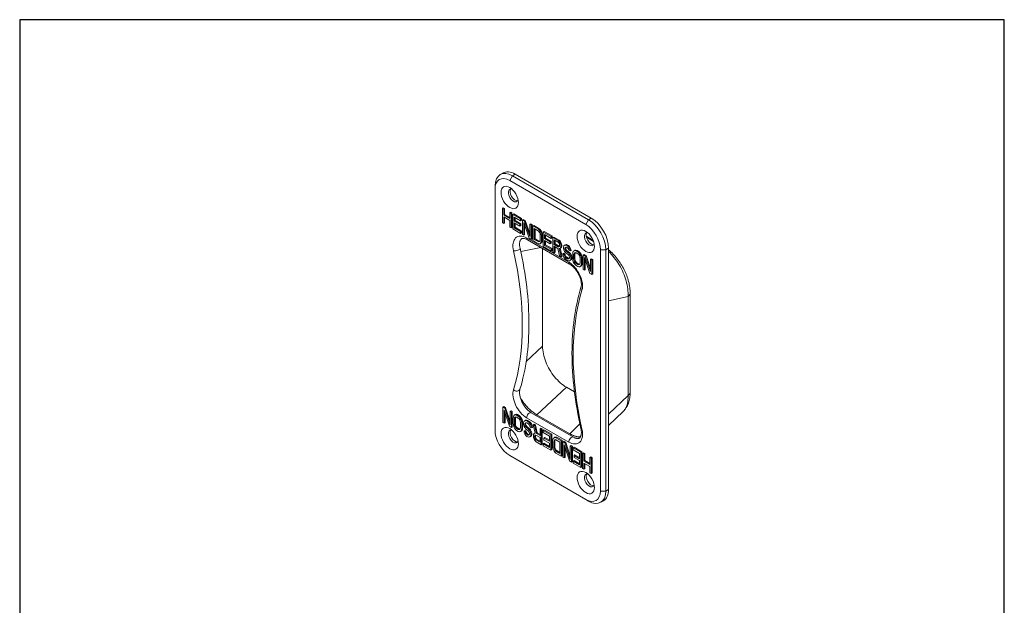
# Model space of a CAD drawing. Units: millimetres. Extents: x 20 to 400, y 20 to 574.
# Drawn here: x 20 to 400, y 348 to 574 of the extents above; entities that cross this region are included whole.
import ezdxf

# ---------------------------------------------------------------- set-up
doc = ezdxf.new("R2010")
doc.units = ezdxf.units.MM
doc.header["$LTSCALE"] = 2
doc.linetypes.add('CONTINUOUS_ACAD', pattern=[0])
for name, color, linetype, lineweight in [('Sketch Geometry(ISO)', 7, 'Continuous', 50), ('Visible Edges(ISO)', 7, 'Continuous', 18), ('Visible Tangent Edges(ISO)', 7, 'Continuous', 18)]:
    doc.layers.add(name, color=color, linetype=linetype, lineweight=lineweight)

# ---------------------------------------------------------------- blocks, each defined once
blk = doc.blocks.new('Borders PCH WEB A4')
at = {"layer": 'Sketch Geometry(ISO)', "color": 7, "linetype": 'CONTINUOUS_ACAD', "lineweight": 25}
blk.add_line((10, 287), (10, 10), dxfattribs=at)
at = {"layer": 'Sketch Geometry(ISO)', "color": 7, "linetype": 'Continuous', "lineweight": 25}
for p, q in [((200, 287), (10, 287)), ((200, 10), (200, 287))]:
    blk.add_line(p, q, dxfattribs=at)

msp = doc.modelspace()

# ---------------------------------------------------------------- linework, layer by layer
at = {"layer": 'Visible Edges(ISO)'}
for p, q in [((205.42, 514.21), (206.48, 514.82)), ((239.52, 496.8), (210.17, 513.74)), ((240.58, 497.41), (211.23, 514.35)), ((203.46, 509.86), (203.46, 508.64)), ((238.46, 494.96), (209.11, 511.9)), ((203.46, 508.64), (203.46, 415.56)), ((206.64, 501.37), (206.28, 501.17)), ((206.28, 501.17), (206.28, 495.57)), ((206.79, 500.88), (206.28, 501.17)), ((207.14, 501.08), (206.64, 501.37)), ((207.14, 501.08), (206.79, 500.88)), ((206.79, 498.62), (206.79, 500.88)), ((207.14, 498.82), (206.79, 498.62)), ((209.14, 497.26), (206.79, 498.62)), ((206.79, 495.28), (206.79, 497.9)), ((206.79, 497.9), (209.14, 496.54)), ((207.14, 498.82), (207.14, 501.08)), ((209.14, 497.67), (207.14, 498.82)), ((209.49, 499.72), (209.14, 499.52)), ((209.14, 499.52), (209.14, 497.26)), ((209.64, 499.23), (209.14, 499.52)), ((210, 499.43), (209.49, 499.72)), ((210, 499.43), (209.64, 499.23)), ((209.64, 493.63), (209.64, 499.23)), ((210, 493.84), (210, 499.43)), ((210.67, 499.05), (210.32, 498.84)), ((213.34, 497.1), (210.32, 498.84)), ((210.32, 498.84), (210.32, 493.25)), ((213.69, 497.3), (210.67, 499.05)), ((210.82, 496.29), (210.82, 497.84)), ((210.82, 497.84), (213.34, 496.38)), ((206.28, 495.57), (206.79, 495.28)), ((207.14, 495.49), (206.79, 495.28)), ((207.14, 495.49), (207.14, 497.7)), ((209.14, 496.54), (209.14, 493.92)), ((211.17, 496.49), (210.82, 496.29)), ((213, 495.03), (210.82, 496.29)), ((210.82, 493.67), (210.82, 495.57)), ((210.82, 495.57), (213, 494.31)), ((211.17, 496.49), (211.17, 497.63)), ((213.36, 495.23), (211.17, 496.49)), ((211.17, 493.87), (211.17, 495.37)), ((213.36, 495.23), (213, 495.03)), ((213, 494.31), (213, 495.03)), ((213.36, 494.52), (213, 494.31)), ((213.69, 497.3), (213.34, 497.1)), ((213.34, 496.38), (213.34, 497.1)), ((213.69, 496.58), (213.34, 496.38)), ((213.36, 494.52), (213.36, 495.23)), ((213.69, 496.58), (213.69, 497.3)), ((214.36, 496.91), (214.01, 496.71)), ((214.77, 496.27), (214.01, 496.71)), ((214.01, 496.71), (214.01, 491.11)), ((215.12, 496.47), (214.36, 496.91)), ((214.52, 490.82), (214.52, 495.7)), ((214.52, 495.7), (216.62, 489.61)), ((215.12, 496.47), (214.77, 496.27)), ((216.87, 490.3), (214.77, 496.27)), ((214.87, 491.02), (214.87, 494.68)), ((216.87, 491.51), (215.12, 496.47)), ((217.22, 495.26), (216.87, 495.06)), ((217.37, 494.77), (216.87, 495.06)), ((216.87, 495.06), (216.87, 490.3)), ((217.72, 494.97), (217.22, 495.26)), ((217.72, 494.97), (217.37, 494.77)), ((217.37, 489.17), (217.37, 494.77)), ((217.72, 489.38), (217.72, 494.97)), ((218.4, 494.58), (218.04, 494.38)), ((220.06, 493.22), (218.04, 494.38)), ((218.04, 494.38), (218.04, 488.78)), ((220.41, 493.42), (218.4, 494.58)), ((209.14, 493.92), (209.64, 493.63)), ((210, 493.84), (209.64, 493.63)), ((210.32, 493.25), (213.34, 491.5)), ((211.17, 493.87), (210.82, 493.67)), ((213.34, 492.21), (210.82, 493.67)), ((213.69, 492.42), (211.17, 493.87)), ((213.69, 492.42), (213.34, 492.21)), ((213.34, 491.5), (213.34, 492.21)), ((213.69, 491.7), (213.34, 491.5)), ((213.69, 491.7), (213.69, 492.42)), ((214.01, 491.11), (214.52, 490.82)), ((214.87, 491.02), (214.52, 490.82)), ((218.55, 493.37), (220.06, 492.5)), ((218.55, 489.21), (218.55, 493.37)), ((218.9, 489.41), (218.9, 493.17)), ((220.41, 493.42), (220.06, 493.22)), ((220.48, 492.85), (220.06, 493.22)), ((220.06, 492.5), (220.4, 492.19)), ((220.4, 492.19), (220.65, 491.8)), ((220.83, 493.06), (220.41, 493.42)), ((220.83, 493.06), (220.48, 492.85)), ((220.82, 492.42), (220.48, 492.85)), ((220.65, 491.8), (220.82, 491.35)), ((221.17, 492.63), (220.82, 492.42)), ((221.15, 491.75), (220.82, 492.42)), ((220.82, 491.35), (220.9, 490.83)), ((221.17, 492.63), (220.83, 493.06)), ((220.9, 490.83), (220.9, 489.04)), ((221.5, 491.96), (221.15, 491.75)), ((221.32, 491.18), (221.15, 491.75)), ((221.5, 491.96), (221.17, 492.63)), ((221.67, 491.38), (221.32, 491.18)), ((221.4, 490.53), (221.32, 491.18)), ((221.76, 490.74), (221.4, 490.53)), ((221.4, 488.75), (221.4, 490.53)), ((221.67, 491.38), (221.5, 491.96)), ((221.76, 490.74), (221.67, 491.38)), ((221.76, 488.95), (221.76, 490.74)), ((222.43, 492.26), (222.08, 492.05)), ((225.1, 490.31), (222.08, 492.05)), ((222.08, 492.05), (222.08, 486.46)), ((225.45, 490.51), (222.43, 492.26)), ((222.58, 489.5), (222.58, 491.05)), ((222.58, 491.05), (225.1, 489.59)), ((222.93, 489.7), (222.93, 490.84)), ((225.45, 490.51), (225.1, 490.31)), ((225.1, 489.59), (225.1, 490.31)), ((225.45, 489.8), (225.45, 490.51)), ((238.65, 490.44), (241.26, 488.94)), ((232.23, 479.68), (215.96, 489.07)), ((216.62, 489.61), (217.37, 489.17)), ((217.72, 489.38), (217.37, 489.17)), ((218.04, 488.78), (220.06, 487.62)), ((218.9, 489.41), (218.55, 489.21)), ((220.06, 488.33), (218.55, 489.21)), ((220.41, 488.54), (218.9, 489.41)), ((220.41, 488.54), (220.06, 488.33)), ((220.4, 488.26), (220.06, 488.33)), ((220.06, 487.62), (220.48, 487.5)), ((220.7, 488.44), (220.4, 488.26)), ((220.65, 488.35), (220.4, 488.26)), ((220.72, 488.47), (220.41, 488.54)), ((220.48, 487.5), (220.82, 487.54)), ((220.82, 488.61), (220.65, 488.35)), ((220.9, 489.04), (220.82, 488.61)), ((220.82, 487.54), (221.15, 487.82)), ((221.17, 487.74), (220.82, 487.54)), ((221.15, 487.82), (221.32, 488.2)), ((221.5, 488.03), (221.15, 487.82)), ((221.17, 487.74), (221.5, 488.03)), ((221.32, 488.2), (221.4, 488.75)), ((221.67, 488.41), (221.32, 488.2)), ((221.76, 488.95), (221.4, 488.75)), ((221.5, 488.03), (221.67, 488.41)), ((221.67, 488.41), (221.76, 488.95)), ((222.08, 486.46), (225.1, 484.71)), ((222.93, 489.7), (222.58, 489.5)), ((224.76, 488.24), (222.58, 489.5)), ((222.58, 486.88), (222.58, 488.78)), ((222.58, 488.78), (224.76, 487.52)), ((222.93, 487.08), (222.58, 486.88)), ((225.1, 485.42), (222.58, 486.88)), ((225.12, 488.44), (222.93, 489.7)), ((222.93, 487.08), (222.93, 488.58)), ((225.45, 485.63), (222.93, 487.08)), ((225.12, 488.44), (224.76, 488.24)), ((224.76, 487.52), (224.76, 488.24)), ((225.12, 487.73), (224.76, 487.52)), ((225.45, 489.8), (225.1, 489.59)), ((225.12, 487.73), (225.12, 488.44)), ((226.12, 490.12), (225.77, 489.92)), ((227.79, 488.75), (225.77, 489.92)), ((225.77, 489.92), (225.77, 484.32)), ((228.14, 488.96), (226.12, 490.12)), ((226.28, 487.25), (226.28, 489.03)), ((226.28, 489.03), (227.87, 488.11)), ((226.63, 487.45), (226.28, 487.25)), ((227.87, 486.32), (226.28, 487.25)), ((226.28, 486.53), (227.7, 485.71)), ((226.28, 484.03), (226.28, 486.53)), ((226.63, 487.45), (226.63, 488.83)), ((228.22, 486.53), (226.63, 487.45)), ((228.14, 488.96), (227.79, 488.75)), ((228.21, 488.39), (227.79, 488.75)), ((227.87, 488.11), (228.12, 487.85)), ((228.22, 486.53), (227.87, 486.32)), ((228.12, 487.85), (228.29, 487.51)), ((228.29, 486.44), (228.12, 486.3)), ((228.56, 488.6), (228.14, 488.96)), ((228.56, 488.6), (228.21, 488.39)), ((228.54, 487.84), (228.21, 488.39)), ((228.31, 486.52), (228.22, 486.53)), ((228.29, 487.51), (228.38, 487.1)), ((228.38, 486.75), (228.29, 486.44)), ((228.38, 487.1), (228.38, 486.75)), ((228.9, 488.05), (228.54, 487.84)), ((228.8, 487.22), (228.54, 487.84)), ((228.9, 488.05), (228.56, 488.6)), ((229.15, 487.42), (228.8, 487.22)), ((228.88, 486.81), (228.8, 487.22)), ((229.23, 487.02), (228.88, 486.81)), ((228.88, 486.34), (228.88, 486.81)), ((229.23, 486.54), (228.88, 486.34)), ((229.15, 487.42), (228.9, 488.05)), ((229.23, 487.02), (229.15, 487.42)), ((229.15, 486.23), (229.23, 486.54)), ((229.23, 486.54), (229.23, 487.02)), ((229.97, 486.66), (229.89, 486.23)), ((230.31, 486.94), (229.97, 486.66)), ((230.66, 487.15), (230.31, 486.94)), ((230.64, 486.99), (230.31, 486.94)), ((231, 487.19), (230.64, 486.99)), ((230.98, 486.91), (230.64, 486.99)), ((231, 487.19), (230.66, 487.15)), ((231.33, 487.11), (230.98, 486.91)), ((231.4, 486.67), (230.98, 486.91)), ((231.33, 487.11), (231, 487.19)), ((231.75, 486.87), (231.33, 487.11)), ((231.75, 486.87), (231.4, 486.67)), ((231.82, 486.31), (231.4, 486.67)), ((232.17, 486.51), (231.75, 486.87)), ((232.17, 486.51), (231.82, 486.31)), ((232.51, 485.96), (232.17, 486.51)), ((221.81, 485.69), (221.81, 447.93)), ((225.45, 485.63), (225.1, 485.42)), ((225.1, 484.71), (225.1, 485.42)), ((225.45, 484.91), (225.1, 484.71)), ((225.45, 484.91), (225.45, 485.63)), ((225.77, 484.32), (226.28, 484.03)), ((226.63, 484.24), (226.28, 484.03)), ((226.63, 484.24), (226.63, 486.33)), ((227.7, 485.71), (228.38, 482.82)), ((228.12, 486.3), (227.87, 486.32)), ((228.21, 485.65), (228.54, 485.7)), ((228.96, 482.48), (228.21, 485.65)), ((228.38, 482.82), (228.96, 482.48)), ((228.54, 485.7), (228.8, 486.03)), ((228.9, 485.9), (228.54, 485.7)), ((229.32, 482.68), (228.59, 485.73)), ((228.8, 486.03), (228.88, 486.34)), ((229.15, 486.23), (228.8, 486.03)), ((228.9, 485.9), (229.15, 486.23)), ((229.32, 482.68), (228.96, 482.48)), ((229.99, 483.84), (229.64, 483.64)), ((230.14, 483.35), (229.64, 483.64)), ((229.64, 483.64), (229.72, 483.11)), ((229.72, 483.11), (229.97, 482.37)), ((229.89, 486.23), (229.89, 485.76)), ((229.89, 485.76), (229.97, 485.23)), ((229.97, 485.23), (230.31, 484.56)), ((230.49, 483.55), (229.99, 483.84)), ((230.49, 483.55), (230.14, 483.35)), ((230.22, 482.94), (230.14, 483.35)), ((230.58, 483.15), (230.22, 482.94)), ((230.48, 482.44), (230.22, 482.94)), ((230.31, 484.56), (230.64, 484.13)), ((230.39, 485.82), (230.48, 486.13)), ((230.74, 486.03), (230.39, 485.82)), ((230.39, 485.58), (230.39, 485.82)), ((230.74, 485.79), (230.39, 485.58)), ((230.48, 485.18), (230.39, 485.58)), ((230.48, 486.13), (230.73, 486.22)), ((230.83, 485.38), (230.48, 485.18)), ((230.73, 484.79), (230.48, 485.18)), ((230.83, 482.64), (230.48, 482.44)), ((230.58, 483.15), (230.49, 483.55)), ((230.83, 482.64), (230.58, 483.15)), ((230.64, 484.13), (230.98, 483.82)), ((230.73, 486.22), (230.98, 486.2)), ((231.08, 485), (230.73, 484.79)), ((230.98, 484.53), (230.73, 484.79)), ((230.74, 486.03), (230.8, 486.22)), ((230.74, 485.79), (230.74, 486.03)), ((230.83, 485.38), (230.74, 485.79)), ((231.08, 485), (230.83, 485.38)), ((231.16, 482.33), (230.83, 482.64)), ((230.98, 486.2), (231.48, 485.91)), ((231.33, 484.73), (230.98, 484.53)), ((231.48, 484.24), (230.98, 484.53)), ((230.98, 483.82), (231.48, 483.52)), ((231.33, 484.73), (231.08, 485)), ((231.84, 484.44), (231.33, 484.73)), ((231.48, 485.91), (231.74, 485.64)), ((231.84, 484.44), (231.48, 484.24)), ((231.9, 483.88), (231.48, 484.24)), ((231.48, 483.52), (231.82, 483.21)), ((231.74, 485.64), (231.9, 485.31)), ((232.16, 485.76), (231.82, 486.31)), ((231.82, 483.21), (232.07, 482.83)), ((232.26, 484.08), (231.84, 484.44)), ((231.9, 485.31), (231.99, 485.02)), ((232.26, 484.08), (231.9, 483.88)), ((232.24, 483.45), (231.9, 483.88)), ((231.99, 485.02), (232.49, 484.73)), ((232.07, 482.83), (232.24, 482.37)), ((232.51, 485.96), (232.16, 485.76)), ((232.41, 485.13), (232.16, 485.76)), ((232.59, 483.65), (232.24, 483.45)), ((232.58, 482.77), (232.24, 483.45)), ((232.59, 483.65), (232.26, 484.08)), ((232.76, 485.34), (232.41, 485.13)), ((232.49, 484.73), (232.41, 485.13)), ((232.84, 484.93), (232.49, 484.73)), ((232.76, 485.34), (232.51, 485.96)), ((232.93, 482.98), (232.58, 482.77)), ((232.74, 482.2), (232.58, 482.77)), ((232.93, 482.98), (232.59, 483.65)), ((232.84, 484.93), (232.76, 485.34)), ((233.1, 482.41), (232.93, 482.98)), ((233.5, 484.15), (233.42, 483.6)), ((233.42, 483.6), (233.42, 481.81)), ((233.67, 484.53), (233.5, 484.15)), ((234, 484.81), (233.67, 484.53)), ((233.92, 483.31), (234, 483.74)), ((234.27, 483.51), (233.92, 483.31)), ((233.92, 481.52), (233.92, 483.31)), ((234.36, 485.01), (234, 484.81)), ((234.34, 484.85), (234, 484.81)), ((234, 483.74), (234.17, 484)), ((234.36, 483.94), (234, 483.74)), ((234.17, 484), (234.42, 484.09)), ((234.27, 483.51), (234.36, 483.94)), ((234.27, 481.73), (234.27, 483.51)), ((234.69, 485.06), (234.34, 484.85)), ((234.76, 484.73), (234.34, 484.85)), ((234.69, 485.06), (234.36, 485.01)), ((234.36, 483.94), (234.45, 484.08)), ((234.42, 484.09), (234.76, 484.01)), ((235.11, 484.93), (234.69, 485.06)), ((235.11, 484.93), (234.76, 484.73)), ((235.43, 484.34), (234.76, 484.73)), ((234.76, 484.01), (235.43, 483.63)), ((235.78, 484.54), (235.11, 484.93)), ((235.78, 484.54), (235.43, 484.34)), ((235.85, 483.98), (235.43, 484.34)), ((235.43, 483.63), (235.77, 483.31)), ((235.77, 483.31), (236.02, 482.93)), ((236.2, 484.18), (235.78, 484.54)), ((236.2, 484.18), (235.85, 483.98)), ((236.19, 483.55), (235.85, 483.98)), ((236.02, 482.93), (236.19, 482.48)), ((236.54, 483.75), (236.19, 483.55)), ((236.52, 482.88), (236.19, 483.55)), ((236.54, 483.75), (236.2, 484.18)), ((236.88, 483.08), (236.52, 482.88)), ((236.69, 482.3), (236.52, 482.88)), ((236.88, 483.08), (236.54, 483.75)), ((237.04, 482.51), (236.88, 483.08)), ((237.8, 483.38), (237.45, 483.18)), ((238.2, 482.74), (237.45, 483.18)), ((237.45, 483.18), (237.45, 477.58)), ((238.56, 482.94), (237.8, 483.38)), ((238.56, 482.94), (238.2, 482.74)), ((240.3, 476.77), (238.2, 482.74)), ((240.3, 477.98), (238.56, 482.94)), ((244.11, 392.08), (244.11, 485.16)), ((246.24, 392.08), (246.24, 485.16)), ((247.3, 392.69), (247.3, 485.78)), ((229.97, 482.37), (230.39, 481.77)), ((230.39, 481.77), (230.81, 481.41)), ((230.81, 482.13), (230.48, 482.44)), ((231.16, 482.33), (230.81, 482.13)), ((231.48, 481.74), (230.81, 482.13)), ((230.81, 481.41), (231.48, 481.02)), ((231.84, 481.94), (231.16, 482.33)), ((231.84, 481.94), (231.48, 481.74)), ((231.82, 481.66), (231.48, 481.74)), ((231.48, 481.02), (231.9, 480.9)), ((232.13, 481.84), (231.82, 481.66)), ((232.07, 481.76), (231.82, 481.66)), ((232.15, 481.87), (231.84, 481.94)), ((231.9, 480.9), (232.24, 480.94)), ((232.24, 482.02), (232.07, 481.76)), ((232.24, 482.37), (232.24, 482.02)), ((232.24, 480.94), (232.58, 481.23)), ((232.59, 481.15), (232.24, 480.94)), ((232.58, 481.23), (232.74, 481.61)), ((232.93, 481.43), (232.58, 481.23)), ((232.59, 481.15), (232.93, 481.43)), ((233.1, 482.41), (232.74, 482.2)), ((232.74, 481.61), (232.74, 482.2)), ((233.1, 481.81), (232.74, 481.61)), ((232.93, 481.43), (233.1, 481.81)), ((233.1, 481.81), (233.1, 482.41)), ((233.42, 481.81), (233.5, 481.17)), ((233.5, 481.17), (233.67, 480.6)), ((233.67, 480.6), (234, 479.93)), ((234.27, 481.73), (233.92, 481.52)), ((234, 481), (233.92, 481.52)), ((234.36, 481.2), (234, 481)), ((234.17, 480.54), (234, 481)), ((234, 479.93), (234.34, 479.49)), ((234.52, 480.75), (234.17, 480.54)), ((234.42, 480.16), (234.17, 480.54)), ((234.36, 481.2), (234.27, 481.73)), ((234.34, 479.49), (234.76, 479.13)), ((234.52, 480.75), (234.36, 481.2)), ((234.78, 480.36), (234.42, 480.16)), ((234.76, 479.85), (234.42, 480.16)), ((234.78, 480.36), (234.52, 480.75)), ((235.11, 480.05), (234.76, 479.85)), ((235.43, 479.46), (234.76, 479.85)), ((234.76, 479.13), (235.43, 478.74)), ((235.11, 480.05), (234.78, 480.36)), ((235.78, 479.66), (235.11, 480.05)), ((235.78, 479.66), (235.43, 479.46)), ((235.77, 479.38), (235.43, 479.46)), ((236.07, 479.56), (235.77, 479.38)), ((236.02, 479.48), (235.77, 479.38)), ((236.09, 479.59), (235.78, 479.66)), ((236.19, 479.74), (236.02, 479.48)), ((236.19, 482.48), (236.27, 481.95)), ((236.27, 480.16), (236.19, 479.74)), ((236.19, 478.67), (236.52, 478.95)), ((236.54, 478.87), (236.19, 478.67)), ((236.27, 481.95), (236.27, 480.16)), ((236.52, 478.95), (236.69, 479.33)), ((236.88, 479.15), (236.52, 478.95)), ((236.54, 478.87), (236.88, 479.15)), ((237.04, 482.51), (236.69, 482.3)), ((236.77, 481.66), (236.69, 482.3)), ((236.69, 479.33), (236.77, 479.87)), ((237.04, 479.53), (236.69, 479.33)), ((237.13, 481.86), (236.77, 481.66)), ((236.77, 479.87), (236.77, 481.66)), ((237.13, 480.08), (236.77, 479.87)), ((236.88, 479.15), (237.04, 479.53)), ((237.13, 481.86), (237.04, 482.51)), ((237.04, 479.53), (237.13, 480.08)), ((237.13, 480.08), (237.13, 481.86)), ((237.95, 477.29), (237.95, 482.17)), ((237.95, 482.17), (240.05, 476.08)), ((238.3, 477.49), (238.3, 481.15)), ((240.66, 481.73), (240.3, 481.53)), ((240.81, 481.24), (240.3, 481.53)), ((240.3, 481.53), (240.3, 476.77)), ((241.16, 481.44), (240.66, 481.73)), ((241.16, 481.44), (240.81, 481.24)), ((240.81, 475.64), (240.81, 481.24)), ((241.16, 475.85), (241.16, 481.44)), ((235.43, 478.74), (235.85, 478.62)), ((235.85, 478.62), (236.19, 478.67)), ((237.45, 477.58), (237.95, 477.29)), ((238.3, 477.49), (237.95, 477.29)), ((240.05, 476.08), (240.81, 475.64)), ((241.16, 475.85), (240.81, 475.64)), ((255.63, 468.41), (255.63, 430.14)), ((231.01, 432.11), (234.11, 430.32)), ((206.8, 424.65), (206.45, 424.44)), ((207.2, 424.01), (206.45, 424.44)), ((206.45, 424.44), (206.45, 418.54)), ((207.55, 424.22), (206.8, 424.65)), ((206.95, 418.25), (206.95, 423.28)), ((206.95, 423.28), (209.02, 417.06)), ((207.55, 424.22), (207.2, 424.01)), ((209.27, 417.66), (207.2, 424.01)), ((207.3, 418.46), (207.3, 422.22)), ((209.27, 418.95), (207.55, 424.22)), ((209.63, 423.02), (209.27, 422.81)), ((209.27, 422.81), (209.27, 417.66)), ((209.77, 422.52), (209.27, 422.81)), ((210.12, 422.73), (209.63, 423.02)), ((210.12, 422.73), (209.77, 422.52)), ((209.77, 416.62), (209.77, 422.52)), ((210.12, 416.83), (210.12, 422.73)), ((217.46, 422.26), (233.73, 412.88)), ((252.89, 422.76), (247.3, 417.38)), ((252.89, 422.76), (252.9, 422.77)), ((206.45, 418.54), (206.95, 418.25)), ((207.3, 418.46), (206.95, 418.25)), ((210.52, 420.71), (210.43, 420.13)), ((210.43, 420.13), (210.43, 418.25)), ((210.43, 418.25), (210.52, 417.57)), ((210.68, 421.12), (210.52, 420.71)), ((211.02, 421.43), (210.68, 421.12)), ((210.93, 419.84), (211.02, 420.3)), ((211.29, 420.05), (210.93, 419.84)), ((210.93, 417.96), (210.93, 419.84)), ((211.29, 418.17), (210.93, 417.96)), ((211.37, 421.63), (211.02, 421.43)), ((211.35, 421.49), (211.02, 421.43)), ((211.02, 420.3), (211.18, 420.58)), ((211.37, 420.5), (211.02, 420.3)), ((211.18, 420.58), (211.43, 420.69)), ((211.29, 420.05), (211.37, 420.5)), ((211.29, 418.17), (211.29, 420.05)), ((211.37, 417.62), (211.29, 418.17)), ((211.7, 421.69), (211.35, 421.49)), ((211.76, 421.37), (211.35, 421.49)), ((211.7, 421.69), (211.37, 421.63)), ((211.37, 420.5), (211.47, 420.68)), ((211.43, 420.69), (211.76, 420.62)), ((212.12, 421.58), (211.7, 421.69)), ((212.12, 421.58), (211.76, 421.37)), ((212.43, 420.99), (211.76, 421.37)), ((211.76, 420.62), (212.43, 420.24)), ((212.78, 421.19), (212.12, 421.58)), ((212.78, 421.19), (212.43, 420.99)), ((212.84, 420.63), (212.43, 420.99)), ((212.43, 420.24), (212.76, 419.92)), ((212.76, 419.92), (213.01, 419.53)), ((213.2, 420.83), (212.78, 421.19)), ((213.2, 420.83), (212.84, 420.63)), ((213.17, 420.18), (212.84, 420.63)), ((213.01, 419.53), (213.17, 419.05)), ((213.53, 420.39), (213.17, 420.18)), ((213.51, 419.49), (213.17, 420.18)), ((213.17, 419.05), (213.26, 418.5)), ((213.53, 420.39), (213.2, 420.83)), ((213.26, 418.5), (213.26, 416.62)), ((213.86, 419.69), (213.51, 419.49)), ((213.67, 418.89), (213.51, 419.49)), ((213.86, 419.69), (213.53, 420.39)), ((214.03, 419.09), (213.67, 418.89)), ((213.76, 418.21), (213.67, 418.89)), ((214.11, 418.42), (213.76, 418.21)), ((213.76, 416.33), (213.76, 418.21)), ((214.03, 419.09), (213.86, 419.69)), ((214.11, 418.42), (214.03, 419.09)), ((214.11, 416.54), (214.11, 418.42)), ((214.59, 418.87), (214.42, 418.46)), ((214.42, 418.46), (214.42, 417.83)), ((214.92, 419.18), (214.59, 418.87)), ((215.27, 419.38), (214.92, 419.18)), ((215.25, 419.24), (214.92, 419.18)), ((214.92, 418.05), (215.08, 418.33)), ((215.27, 418.25), (214.92, 418.05)), ((214.92, 417.67), (214.92, 418.05)), ((215.08, 418.33), (215.33, 418.43)), ((215.6, 419.44), (215.25, 419.24)), ((215.67, 419.12), (215.25, 419.24)), ((215.6, 419.44), (215.27, 419.38)), ((215.27, 418.25), (215.38, 418.43)), ((215.27, 417.87), (215.27, 418.25)), ((215.33, 418.43), (215.67, 418.37)), ((216.02, 419.33), (215.6, 419.44)), ((216.02, 419.33), (215.67, 419.12)), ((216.33, 418.74), (215.67, 419.12)), ((215.67, 418.37), (216.33, 417.98)), ((216.68, 418.94), (216.02, 419.33)), ((216.68, 418.94), (216.33, 418.74)), ((216.75, 418.37), (216.33, 418.74)), ((217.1, 418.58), (216.68, 418.94)), ((217.1, 418.58), (216.75, 418.37)), ((217.16, 417.76), (216.75, 418.37)), ((217.51, 417.96), (217.1, 418.58)), ((219.55, 421.54), (232.26, 414.2)), ((209.02, 417.06), (209.77, 416.62)), ((210.12, 416.83), (209.77, 416.62)), ((210.52, 417.57), (210.68, 416.98)), ((210.68, 416.98), (211.02, 416.28)), ((211.02, 417.41), (210.93, 417.96)), ((211.37, 417.62), (211.02, 417.41)), ((211.18, 416.94), (211.02, 417.41)), ((211.02, 416.28), (211.35, 415.84)), ((211.54, 417.14), (211.18, 416.94)), ((211.43, 416.54), (211.18, 416.94)), ((211.35, 415.84), (211.76, 415.47)), ((211.54, 417.14), (211.37, 417.62)), ((211.78, 416.75), (211.43, 416.54)), ((211.76, 416.23), (211.43, 416.54)), ((211.78, 416.75), (211.54, 417.14)), ((212.12, 416.43), (211.76, 416.23)), ((212.43, 415.84), (211.76, 416.23)), ((211.76, 415.47), (212.43, 415.09)), ((212.12, 416.43), (211.78, 416.75)), ((212.78, 416.05), (212.12, 416.43)), ((212.78, 416.05), (212.43, 415.84)), ((212.76, 415.78), (212.43, 415.84)), ((212.43, 415.09), (212.84, 414.98)), ((213.04, 415.94), (212.76, 415.78)), ((213.01, 415.88), (212.76, 415.78)), ((213.07, 415.99), (212.78, 416.05)), ((212.84, 414.98), (213.17, 415.03)), ((213.17, 416.16), (213.01, 415.88)), ((213.26, 416.62), (213.17, 416.16)), ((213.17, 415.03), (213.51, 415.35)), ((213.53, 415.24), (213.17, 415.03)), ((213.51, 415.35), (213.67, 415.75)), ((213.86, 415.55), (213.51, 415.35)), ((213.53, 415.24), (213.86, 415.55)), ((213.67, 415.75), (213.76, 416.33)), ((214.03, 415.96), (213.67, 415.75)), ((214.11, 416.54), (213.76, 416.33)), ((213.86, 415.55), (214.03, 415.96)), ((214.03, 415.96), (214.11, 416.54)), ((214.42, 417.83), (214.59, 417.23)), ((214.59, 417.23), (214.92, 416.54)), ((215.02, 415.38), (214.67, 415.18)), ((215.17, 414.89), (214.67, 415.18)), ((214.67, 415.18), (214.75, 414.75)), ((214.75, 414.75), (215, 414.11)), ((215.27, 417.87), (214.92, 417.67)), ((215.08, 417.2), (214.92, 417.67)), ((214.92, 416.54), (215.25, 416.1)), ((215.52, 415.09), (215.02, 415.38)), ((215.44, 417.4), (215.08, 417.2)), ((215.33, 416.8), (215.08, 417.2)), ((215.52, 415.09), (215.17, 414.89)), ((215.25, 414.59), (215.17, 414.89)), ((215.25, 416.1), (215.67, 415.73)), ((215.6, 414.79), (215.25, 414.59)), ((215.42, 414.24), (215.25, 414.59)), ((215.44, 417.4), (215.27, 417.87)), ((215.69, 417.01), (215.33, 416.8)), ((215.67, 416.48), (215.33, 416.8)), ((215.77, 414.45), (215.42, 414.24)), ((215.67, 413.97), (215.42, 414.24)), ((215.69, 417.01), (215.44, 417.4)), ((215.6, 414.79), (215.52, 415.09)), ((215.77, 414.45), (215.6, 414.79)), ((216.02, 416.69), (215.67, 416.48)), ((216.16, 416.2), (215.67, 416.48)), ((215.67, 415.73), (216.16, 415.44)), ((216.02, 416.69), (215.69, 417.01)), ((216.02, 414.18), (215.77, 414.45)), ((216.52, 416.4), (216.02, 416.69)), ((216.52, 416.4), (216.16, 416.2)), ((216.5, 415.88), (216.16, 416.2)), ((216.16, 415.44), (216.41, 415.17)), ((216.33, 417.98), (216.66, 417.67)), ((216.41, 415.17), (216.66, 414.78)), ((216.85, 416.08), (216.5, 415.88)), ((216.83, 415.44), (216.5, 415.88)), ((216.85, 416.08), (216.52, 416.4)), ((216.66, 417.67), (216.91, 417.15)), ((216.66, 414.78), (216.75, 414.35)), ((216.75, 414.35), (216.75, 414.1)), ((217.18, 415.64), (216.83, 415.44)), ((217.16, 414.74), (216.83, 415.44)), ((217.18, 415.64), (216.85, 416.08)), ((216.91, 417.15), (216.99, 416.72)), ((216.99, 416.72), (217.49, 416.43)), ((217.51, 417.96), (217.16, 417.76)), ((217.41, 416.98), (217.16, 417.76)), ((217.51, 414.95), (217.16, 414.74)), ((217.24, 414.19), (217.16, 414.74)), ((217.51, 414.95), (217.18, 415.64)), ((217.6, 414.4), (217.24, 414.19)), ((217.76, 417.19), (217.41, 416.98)), ((217.49, 416.43), (217.41, 416.98)), ((217.85, 416.64), (217.49, 416.43)), ((217.76, 417.19), (217.51, 417.96)), ((217.6, 414.4), (217.51, 414.95)), ((217.6, 413.89), (217.6, 414.4)), ((217.85, 416.64), (217.76, 417.19)), ((218.51, 417.89), (218.16, 417.68)), ((218.74, 417.35), (218.16, 417.68)), ((218.16, 417.68), (218.9, 414.36)), ((218.57, 414.3), (218.32, 413.95)), ((219.09, 417.55), (218.51, 417.89)), ((218.88, 414.48), (218.57, 414.3)), ((218.9, 414.36), (218.57, 414.3)), ((219.09, 417.55), (218.74, 417.35)), ((219.4, 414.33), (218.74, 417.35)), ((219.76, 414.53), (219.09, 417.55)), ((219.76, 414.53), (219.4, 414.33)), ((220.81, 413.51), (219.4, 414.33)), ((220.81, 413.92), (219.76, 414.53)), ((221.17, 416.35), (220.81, 416.15)), ((221.31, 415.86), (220.81, 416.15)), ((220.81, 416.15), (220.81, 413.51)), ((221.67, 416.06), (221.17, 416.35)), ((221.67, 416.06), (221.31, 415.86)), ((221.31, 409.96), (221.31, 415.86)), ((221.67, 410.16), (221.67, 416.06)), ((222.33, 415.68), (221.98, 415.48)), ((224.97, 413.75), (221.98, 415.48)), ((221.98, 415.48), (221.98, 414.72)), ((221.98, 414.72), (224.47, 413.29)), ((225.32, 413.96), (222.33, 415.68)), ((215, 414.11), (215.33, 413.54)), ((215.33, 413.54), (215.75, 413.17)), ((216.02, 414.18), (215.67, 413.97)), ((216.16, 413.69), (215.67, 413.97)), ((215.75, 413.17), (216.16, 412.93)), ((216.52, 413.89), (216.02, 414.18)), ((216.52, 413.89), (216.16, 413.69)), ((216.41, 413.67), (216.16, 413.69)), ((216.16, 412.93), (216.5, 412.87)), ((216.67, 413.82), (216.41, 413.67)), ((216.66, 413.77), (216.41, 413.67)), ((216.5, 412.87), (216.83, 412.93)), ((216.69, 413.88), (216.52, 413.89)), ((216.75, 414.1), (216.66, 413.77)), ((216.83, 412.93), (217.16, 413.24)), ((217.18, 413.13), (216.83, 412.93)), ((217.16, 413.24), (217.24, 413.69)), ((217.51, 413.44), (217.16, 413.24)), ((217.18, 413.13), (217.51, 413.44)), ((217.24, 413.69), (217.24, 414.19)), ((217.6, 413.89), (217.24, 413.69)), ((217.51, 413.44), (217.6, 413.89)), ((218.32, 413.95), (218.24, 413.62)), ((218.24, 413.62), (218.24, 413.11)), ((218.24, 413.11), (218.32, 412.69)), ((218.32, 412.69), (218.57, 412.04)), ((218.57, 412.04), (218.9, 411.48)), ((218.74, 413.2), (218.82, 413.53)), ((219.09, 413.41), (218.74, 413.2)), ((218.74, 412.83), (218.74, 413.2)), ((219.09, 413.03), (218.74, 412.83)), ((218.82, 412.4), (218.74, 412.83)), ((218.82, 413.53), (218.99, 413.69)), ((219.08, 413.68), (218.82, 413.53)), ((219.18, 412.61), (218.82, 412.4)), ((218.99, 412.06), (218.82, 412.4)), ((218.9, 411.48), (219.32, 411.11)), ((218.99, 413.69), (219.24, 413.67)), ((219.34, 412.26), (218.99, 412.06)), ((219.24, 411.79), (218.99, 412.06)), ((219.09, 413.41), (219.16, 413.68)), ((219.09, 413.03), (219.09, 413.41)), ((219.18, 412.61), (219.09, 413.03)), ((219.34, 412.26), (219.18, 412.61)), ((219.24, 413.67), (220.81, 412.76)), ((219.59, 411.99), (219.24, 411.79)), ((220.81, 410.88), (219.24, 411.79)), ((219.32, 411.11), (221.31, 409.96)), ((219.59, 411.99), (219.34, 412.26)), ((220.81, 411.28), (219.59, 411.99)), ((220.81, 412.76), (220.81, 410.88)), ((222.33, 410.53), (221.98, 410.33)), ((222.66, 412.73), (222.31, 412.52)), ((224.47, 411.28), (222.31, 412.52)), ((222.31, 412.52), (222.31, 411.77)), ((222.31, 411.77), (224.47, 410.52)), ((224.47, 409.3), (222.33, 410.53)), ((224.47, 411.69), (222.66, 412.73)), ((224.47, 413.29), (224.47, 411.28)), ((224.47, 410.52), (224.47, 408.89)), ((225.32, 413.96), (224.97, 413.75)), ((224.97, 407.85), (224.97, 413.75)), ((225.32, 408.05), (225.32, 413.96)), ((225.71, 411.94), (225.63, 411.36)), ((225.63, 411.36), (225.63, 409.48)), ((225.88, 412.35), (225.71, 411.94)), ((226.21, 412.66), (225.88, 412.35)), ((226.13, 411.07), (226.21, 411.53)), ((226.48, 411.28), (226.13, 411.07)), ((226.13, 409.19), (226.13, 411.07)), ((226.57, 412.86), (226.21, 412.66)), ((226.54, 412.71), (226.21, 412.66)), ((226.21, 411.53), (226.38, 411.81)), ((226.57, 411.73), (226.21, 411.53)), ((226.38, 411.81), (226.63, 411.91)), ((226.48, 411.28), (226.57, 411.73)), ((226.48, 409.39), (226.48, 411.28)), ((226.9, 412.92), (226.54, 412.71)), ((226.96, 412.6), (226.54, 412.71)), ((226.9, 412.92), (226.57, 412.86)), ((226.57, 411.73), (226.67, 411.91)), ((226.63, 411.91), (226.96, 411.85)), ((227.31, 412.8), (226.9, 412.92)), ((227.31, 412.8), (226.96, 412.6)), ((228.95, 411.45), (226.96, 412.6)), ((226.96, 411.85), (228.45, 410.98)), ((229.31, 411.65), (227.31, 412.8)), ((228.45, 410.98), (228.45, 406.59)), ((229.31, 411.65), (228.95, 411.45)), ((228.95, 405.55), (228.95, 411.45)), ((229.31, 405.75), (229.31, 411.65)), ((229.97, 411.27), (229.62, 411.07)), ((230.36, 410.63), (229.62, 411.07)), ((229.62, 411.07), (229.62, 405.17)), ((230.72, 410.84), (229.97, 411.27)), ((230.72, 410.84), (230.36, 410.63)), ((232.44, 404.29), (230.36, 410.63)), ((232.44, 405.57), (230.72, 410.84)), ((221.67, 410.16), (221.31, 409.96)), ((224.47, 408.89), (221.98, 410.33)), ((221.98, 410.33), (221.98, 409.58)), ((221.98, 409.58), (224.97, 407.85)), ((225.32, 408.05), (224.97, 407.85)), ((225.63, 409.48), (225.71, 408.8)), ((225.71, 408.8), (225.88, 408.2)), ((225.88, 408.2), (226.21, 407.51)), ((226.48, 409.39), (226.13, 409.19)), ((226.21, 408.64), (226.13, 409.19)), ((226.57, 408.84), (226.21, 408.64)), ((226.38, 408.17), (226.21, 408.64)), ((226.21, 407.51), (226.54, 407.06)), ((226.73, 408.37), (226.38, 408.17)), ((226.63, 407.77), (226.38, 408.17)), ((226.57, 408.84), (226.48, 409.39)), ((226.54, 407.06), (226.96, 406.7)), ((226.73, 408.37), (226.57, 408.84)), ((226.98, 407.97), (226.63, 407.77)), ((226.96, 407.45), (226.63, 407.77)), ((226.98, 407.97), (226.73, 408.37)), ((227.31, 407.66), (226.96, 407.45)), ((228.45, 406.59), (226.96, 407.45)), ((226.96, 406.7), (228.95, 405.55)), ((227.31, 407.66), (226.98, 407.97)), ((228.45, 407), (227.31, 407.66)), ((230.12, 404.88), (230.12, 409.9)), ((230.12, 409.9), (232.19, 403.68)), ((230.47, 405.08), (230.47, 408.84)), ((232.79, 409.64), (232.44, 409.44)), ((232.44, 409.44), (232.44, 404.29)), ((232.94, 409.15), (232.44, 409.44)), ((233.29, 409.35), (232.79, 409.64)), ((233.29, 409.35), (232.94, 409.15)), ((232.94, 403.25), (232.94, 409.15)), ((233.29, 403.45), (233.29, 409.35)), ((233.96, 408.97), (233.6, 408.77)), ((236.59, 407.04), (233.6, 408.77)), ((233.6, 408.77), (233.6, 408.01)), ((233.6, 408.01), (236.09, 406.57)), ((236.95, 407.24), (233.96, 408.97)), ((236.95, 407.24), (236.59, 407.04)), ((236.59, 401.14), (236.59, 407.04)), ((236.95, 401.34), (236.95, 407.24)), ((237.61, 406.86), (237.26, 406.66)), ((237.26, 406.66), (237.26, 400.75)), ((237.75, 406.37), (237.26, 406.66)), ((238.11, 406.57), (237.61, 406.86)), ((209.11, 405.76), (238.46, 388.82)), ((229.31, 405.75), (228.95, 405.55)), ((229.62, 405.17), (230.12, 404.88)), ((230.47, 405.08), (230.12, 404.88)), ((232.19, 403.68), (232.94, 403.25)), ((233.29, 403.45), (232.94, 403.25)), ((233.96, 403.82), (233.6, 403.62)), ((236.09, 402.18), (233.6, 403.62)), ((233.6, 403.62), (233.6, 402.86)), ((233.6, 402.86), (236.59, 401.14)), ((234.29, 406.02), (233.94, 405.81)), ((236.09, 404.56), (233.94, 405.81)), ((233.94, 405.81), (233.94, 405.06)), ((233.94, 405.06), (236.09, 403.81)), ((236.09, 402.59), (233.96, 403.82)), ((236.09, 404.97), (234.29, 406.02)), ((236.09, 406.57), (236.09, 404.56)), ((236.09, 403.81), (236.09, 402.18)), ((238.11, 406.57), (237.75, 406.37)), ((237.75, 403.61), (237.75, 406.37)), ((238.11, 403.81), (237.75, 403.61)), ((240.08, 402.26), (237.75, 403.61)), ((237.75, 402.85), (240.08, 401.51)), ((237.75, 400.47), (237.75, 402.85)), ((238.11, 403.81), (238.11, 406.57)), ((240.08, 402.67), (238.11, 403.81)), ((240.43, 405.23), (240.08, 405.03)), ((240.08, 405.03), (240.08, 402.26)), ((240.58, 404.74), (240.08, 405.03)), ((240.93, 404.94), (240.43, 405.23)), ((240.93, 404.94), (240.58, 404.74)), ((240.58, 398.84), (240.58, 404.74)), ((240.93, 399.04), (240.93, 404.94)), ((236.95, 401.34), (236.59, 401.14)), ((237.26, 400.75), (237.75, 400.47)), ((238.11, 400.67), (237.75, 400.47)), ((238.11, 400.67), (238.11, 402.65)), ((240.08, 401.51), (240.08, 399.12)), ((240.08, 399.12), (240.58, 398.84)), ((240.93, 399.04), (240.58, 398.84)), ((238.46, 388.82), (239.52, 388.2)), ((244.27, 387.73), (245.33, 388.35))]:
    msp.add_line(p, q, dxfattribs=at)
at = {"layer": 'Visible Edges(ISO)', "flags": 128}
for points in [[(215.96, 489.07), (215.72, 489.2), (215.49, 489.31), (215.27, 489.4), (215.05, 489.47), (214.85, 489.53), (214.67, 489.56), (214.5, 489.58), (214.34, 489.59), (214.07, 489.57), (213.85, 489.51), (213.67, 489.42), (213.51, 489.28), (213.35, 489.09), (213.27, 488.97), (213.2, 488.83), (213.13, 488.68), (213.07, 488.5), (213.01, 488.3), (212.97, 488.07), (212.94, 487.84), (212.92, 487.58), (212.91, 487.31), (212.92, 487.02), (212.94, 486.72), (212.98, 486.4), (213.03, 486.08), (213.1, 485.75)], [(213.07, 431.34), (213.49, 432.77), (213.88, 434.22), (214.24, 435.69), (214.58, 437.19), (214.89, 438.7), (215.18, 440.24), (215.44, 441.8), (215.67, 443.37), (215.87, 444.97), (216.05, 446.58), (216.2, 448.22), (216.32, 449.87), (216.41, 451.53), (216.48, 453.22), (216.52, 454.92), (216.54, 456.64), (216.52, 458.37), (216.48, 460.11), (216.41, 461.87), (216.32, 463.64), (216.2, 465.43), (216.05, 467.23), (215.87, 469.04), (215.67, 470.86), (215.44, 472.69), (215.19, 474.53), (214.9, 476.38), (214.59, 478.24), (214.26, 480.11), (213.9, 481.98), (213.51, 483.86), (213.1, 485.75)], [(247.3, 485.16), (247.74, 484.79), (248.18, 484.39), (248.6, 483.98), (249.02, 483.56), (249.44, 483.12), (249.84, 482.67), (250.23, 482.2), (250.62, 481.72), (251, 481.22), (251.36, 480.72), (251.71, 480.2), (252.05, 479.68), (252.38, 479.15), (252.69, 478.61), (252.99, 478.06), (253.28, 477.5), (253.55, 476.94), (253.81, 476.37), (254.05, 475.8), (254.28, 475.23), (254.49, 474.65), (254.68, 474.08), (254.86, 473.5), (255.02, 472.92), (255.16, 472.34), (255.28, 471.77), (255.39, 471.19), (255.47, 470.63), (255.54, 470.06), (255.59, 469.51), (255.62, 468.95), (255.63, 468.41)], [(236.62, 470.6), (236.68, 470.8), (236.72, 471.02), (236.75, 471.26), (236.77, 471.52), (236.78, 471.79), (236.77, 472.08), (236.75, 472.38), (236.71, 472.69), (236.66, 473.02), (236.59, 473.35), (236.51, 473.68), (236.41, 474.03), (236.3, 474.37), (236.17, 474.72), (236.03, 475.07), (235.87, 475.42), (235.7, 475.76), (235.52, 476.1), (235.33, 476.44), (235.13, 476.76), (234.91, 477.08), (234.69, 477.39), (234.46, 477.69), (234.22, 477.97), (233.98, 478.24), (233.73, 478.5), (233.48, 478.74), (233.23, 478.96), (232.97, 479.17), (232.72, 479.36), (232.47, 479.53), (232.23, 479.68)], [(236.62, 470.6), (236.2, 469.17), (235.81, 467.72), (235.45, 466.25), (235.11, 464.76), (234.8, 463.24), (234.51, 461.71), (234.25, 460.15), (234.02, 458.57), (233.82, 456.98), (233.64, 455.36), (233.49, 453.73), (233.37, 452.08), (233.28, 450.41), (233.21, 448.73), (233.17, 447.03), (233.15, 445.31), (233.17, 443.58), (233.21, 441.83), (233.28, 440.07), (233.37, 438.3), (233.49, 436.51), (233.64, 434.72), (233.82, 432.91), (234.02, 431.09), (234.25, 429.25), (234.5, 427.41), (234.79, 425.56), (235.1, 423.7), (235.43, 421.84), (235.79, 419.96), (236.18, 418.08), (236.59, 416.19)], [(221.81, 447.93), (221.83, 447.23), (221.89, 446.51), (221.99, 445.77), (222.13, 445.02), (222.3, 444.26), (222.52, 443.49), (222.77, 442.72), (223.05, 441.95), (223.37, 441.18), (223.72, 440.42), (224.11, 439.66), (224.52, 438.93), (224.96, 438.2), (225.43, 437.5), (225.92, 436.82), (226.43, 436.16), (226.96, 435.53), (227.51, 434.93), (228.07, 434.37), (228.64, 433.84), (229.23, 433.34), (229.82, 432.89), (230.41, 432.48), (231.01, 432.11)], [(213.07, 431.34), (213.01, 431.14), (212.97, 430.92), (212.94, 430.68), (212.92, 430.42), (212.91, 430.15), (212.92, 429.86), (212.94, 429.56), (212.98, 429.25), (213.03, 428.93), (213.1, 428.6), (213.18, 428.26), (213.28, 427.92), (213.39, 427.57), (213.52, 427.22), (213.66, 426.87), (213.82, 426.53), (213.99, 426.18), (214.17, 425.84), (214.36, 425.51), (214.56, 425.18), (214.78, 424.86), (215, 424.55), (215.23, 424.26), (215.47, 423.97), (215.71, 423.7), (215.96, 423.44), (216.21, 423.2), (216.46, 422.98), (216.72, 422.77), (216.97, 422.58), (217.22, 422.41), (217.46, 422.26)], [(255.63, 430.14), (255.62, 429.6), (255.59, 429.06), (255.54, 428.54), (255.46, 428.02), (255.37, 427.51), (255.26, 427.01), (255.12, 426.52), (254.97, 426.04), (254.79, 425.58), (254.59, 425.13), (254.36, 424.69), (254.11, 424.27), (253.84, 423.86), (253.55, 423.48), (253.23, 423.11), (252.9, 422.77)], [(213.24, 428.05), (213.45, 427.7), (213.67, 427.36), (213.9, 427.02), (214.13, 426.69), (214.37, 426.36), (214.61, 426.04), (214.86, 425.72), (215.11, 425.41), (215.37, 425.11), (215.63, 424.81), (215.89, 424.52), (216.16, 424.24), (216.43, 423.96), (216.7, 423.7), (216.98, 423.44), (217.26, 423.19), (217.54, 422.95), (217.83, 422.72), (218.11, 422.5), (218.4, 422.29), (218.68, 422.09), (218.97, 421.89), (219.26, 421.71), (219.55, 421.54)], [(232.26, 414.2), (232.44, 414.1), (232.62, 414), (232.8, 413.91), (232.97, 413.82), (233.15, 413.74), (233.33, 413.66), (233.51, 413.58), (233.68, 413.51), (233.86, 413.44), (234.04, 413.37), (234.21, 413.31), (234.39, 413.26), (234.56, 413.21), (234.73, 413.16), (234.9, 413.12), (235.08, 413.08), (235.25, 413.05), (235.41, 413.02), (235.58, 412.99), (235.75, 412.97), (235.91, 412.96), (236.08, 412.95), (236.24, 412.94), (236.4, 412.94)], [(233.73, 412.88), (233.97, 412.74), (234.2, 412.63), (234.42, 412.54), (234.64, 412.47), (234.84, 412.42), (235.02, 412.38), (235.2, 412.36), (235.35, 412.35), (235.62, 412.38), (235.84, 412.43), (236.02, 412.53), (236.18, 412.66), (236.34, 412.85), (236.42, 412.97), (236.49, 413.11), (236.56, 413.27), (236.62, 413.45), (236.68, 413.65), (236.72, 413.87), (236.75, 414.11), (236.77, 414.37), (236.78, 414.64), (236.77, 414.93), (236.75, 415.23), (236.71, 415.54), (236.66, 415.86), (236.59, 416.19)]]:
    msp.add_lwpolyline(points, dxfattribs=at)
at = {"layer": 'Visible Edges(ISO)'}
for centre, major_axis, start_param, end_param in [((210.17, 505.98), (-4.75, 8.23), 5.497787, 7.068583), ((211.23, 506.6), (-4.75, 8.23), 5.497787, 6.283185), ((209.11, 505.37), (-4, 6.93), 5.497787, 7.068583), ((210.53, 506.19), (1.37, -2.38), 2.674853, 6.749925), ((211.23, 506.6), (1.38, -2.38), 3.401644, 6.023134), ((238.46, 488.43), (4, -6.93), 0.785398, 2.356194), ((239.52, 489.04), (4.75, -8.23), 0.785398, 2.356194), ((240.58, 489.65), (4.75, -8.23), 0.785398, 2.356194), ((239.87, 489.25), (1.37, -2.38), 2.674853, 6.749925), ((240.58, 489.65), (1.37, -2.38), 3.401644, 6.023134), ((209.11, 412.29), (-4, 6.93), 0.785398, 2.356194), ((210.53, 413.11), (1.38, -2.38), 2.674853, 6.749925), ((211.23, 413.52), (1.37, -2.38), 3.401644, 6.023134), ((239.87, 396.16), (1.37, -2.38), 2.674853, 6.749925), ((240.58, 396.57), (1.37, -2.38), 3.401644, 6.023134), ((238.46, 395.35), (4, -6.93), 5.497787, 7.068583), ((239.52, 395.96), (4.75, -8.23), 5.497787, 7.068583), ((240.58, 396.57), (4.75, -8.23), 0, 0.785398)]:
    msp.add_ellipse(centre, major_axis=major_axis, ratio=0.57735, start_param=start_param, end_param=end_param, dxfattribs=at)
for centre in [(209.11, 505.37), (238.46, 488.43), (209.11, 412.29), (238.46, 395.35)]:
    msp.add_ellipse(centre, major_axis=(-2.37, 4.11), ratio=0.57735, dxfattribs=at)
at = {"layer": 'Visible Tangent Edges(ISO)'}
for p, q in [((209.11, 511.9), (210.17, 513.74)), ((211.23, 514.35), (210.17, 513.74)), ((239.52, 496.8), (238.46, 494.96)), ((240.58, 497.41), (239.52, 496.8)), ((231.92, 480.37), (215.65, 489.76)), ((241.46, 488.43), (238.73, 490.01)), ((221.16, 486.07), (213.38, 484.49)), ((246.24, 485.16), (244.11, 485.16)), ((247.3, 485.78), (246.24, 485.16)), ((254.78, 467.2), (247.3, 465.53)), ((254.78, 428.93), (254.78, 467.2)), ((221.81, 447.93), (215.48, 442.09)), ((231.01, 432.11), (219.55, 421.54)), ((254.78, 428.93), (247.3, 421.73)), ((215.65, 420.35), (231.92, 410.96)), ((236.2, 417.99), (232.26, 414.2)), ((246.24, 392.08), (244.11, 392.08)), ((247.3, 392.69), (246.24, 392.08))]:
    msp.add_line(p, q, dxfattribs=at)
at = {"layer": 'Visible Tangent Edges(ISO)', "flags": 128}
for points in [[(254.78, 467.2), (254.79, 467.91), (254.78, 468.63), (254.74, 469.37), (254.66, 470.12), (254.55, 470.88), (254.41, 471.65), (254.24, 472.43), (254.04, 473.21), (253.81, 473.99), (253.55, 474.77), (253.26, 475.56), (252.94, 476.33), (252.59, 477.1), (252.22, 477.86), (251.82, 478.61), (251.4, 479.35), (250.95, 480.07), (250.48, 480.78), (249.99, 481.46), (249.48, 482.12), (248.96, 482.76), (248.41, 483.37), (247.86, 483.95), (247.3, 484.5)], [(252.9, 422.77), (253.06, 422.93), (253.22, 423.11), (253.37, 423.3), (253.52, 423.49), (253.66, 423.69), (253.79, 423.91), (253.91, 424.13), (254.02, 424.35), (254.13, 424.59), (254.23, 424.83), (254.32, 425.08), (254.4, 425.34), (254.48, 425.61), (254.55, 425.88), (254.61, 426.16), (254.66, 426.44), (254.7, 426.73), (254.74, 427.03), (254.76, 427.33), (254.78, 427.64), (254.79, 427.96), (254.79, 428.27), (254.79, 428.6), (254.78, 428.93)]]:
    msp.add_lwpolyline(points, dxfattribs=at)
at = {"layer": 'Visible Tangent Edges(ISO)'}
for centre, major_axis, ratio, start_param, end_param in [((215.65, 483.63), (-3.75, 6.5), 0.57735, 5.497787, 7.359557), ((216.71, 490.37), (-0.75, -1.3), 0.57735, 5.497787, 6.283185), ((211.63, 485.42), (1.46, 0.33), 0.387448, 3.818348, 6.283185), ((133.01, 502.77), (-57.25, 99.16), 0.57735, 3.636017, 4.217965), ((231.92, 474.24), (-3.75, 6.5), 0.57735, 3.636017, 5.497787), ((232.98, 480.98), (-0.75, -1.3), 0.57735, 5.497787, 6.283185), ((314.56, 397.95), (57.25, -99.16), 0.57735, 3.636017, 4.217965), ((238.06, 470.16), (-1.43, 0.44), 0.718715, 0, 0.979745), ((252.63, 468.41), (3, 0), 0.57735, 5.510944, 6.283185), ((215.65, 426.48), (3.75, -6.5), 0.57735, 3.636017, 5.497787), ((211.63, 431.78), (1.43, -0.44), 0.718715, 4.121337, 6.283185), ((252.63, 430.14), (3, 0), 0.57735, 5.510944, 6.283186), ((216.71, 420.97), (0.75, 1.3), 0.57735, 0, 2.356194), ((231.92, 417.09), (3.75, -6.5), 0.57735, 5.497787, 7.359557), ((238.06, 416.52), (-1.46, -0.33), 0.387448, 0, 0.676756), ((232.98, 411.58), (0.75, 1.3), 0.57735, 0, 2.356194)]:
    msp.add_ellipse(centre, major_axis=major_axis, ratio=ratio, start_param=start_param, end_param=end_param, dxfattribs=at)

# ---------------------------------------------------------------- block references
at = {"xscale": 2, "yscale": 2, "zscale": 2}
msp.add_blockref('Borders PCH WEB A4', (0, 0), dxfattribs=at)

doc.saveas('drawing.dxf')
